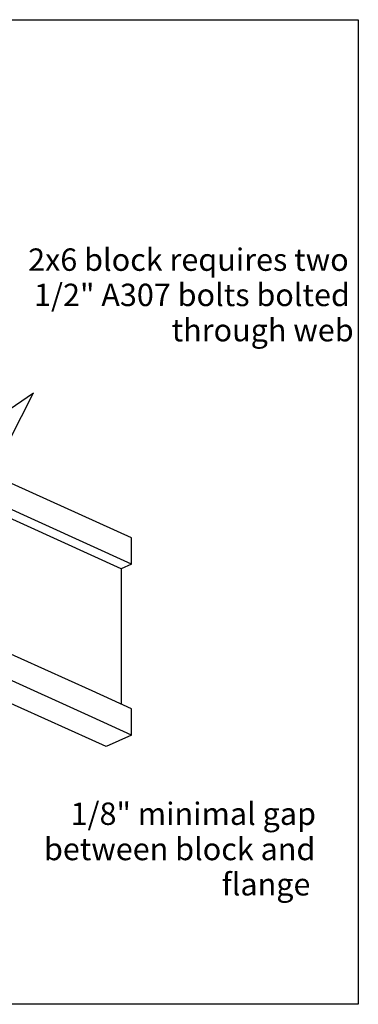
# Model space of a CAD drawing. Units: millimetres. Extents: x 0 to 52.8, y 0 to 52.8.
# Drawn here: x 34.7 to 52.8, y 0 to 52.8 of the extents above; entities that cross this region are included whole.
import ezdxf
from ezdxf.enums import TextEntityAlignment as Align

# ---------------------------------------------------------------- set-up
doc = ezdxf.new("R2010")
doc.units = ezdxf.units.MM
doc.header["$MEASUREMENT"] = 0
doc.layers.add('DETAILS', color=7, linetype='Continuous', lineweight=35)
doc.styles.add('Arial', font='ARIAL.TTF')

msp = doc.modelspace()

# ---------------------------------------------------------------- linework, layer by layer
at = {"layer": 'DETAILS', "color": 7, "linetype": 'Continuous', "lineweight": 25}
for p, q in [((0.004, 52.763), (52.809, 52.763)), ((52.809, 52.763), (52.809, 0)), ((40.661, 24.998), (11.895, 38.043)), ((40.661, 23.592), (11.895, 36.637)), ((40.112, 23.343), (11.343, 36.387)), ((24.867, 25.497), (35.413, 32.776)), ((30.411, 22.912), (35.413, 32.776)), ((40.661, 23.592), (40.661, 24.998)), ((40.661, 23.592), (40.109, 23.342)), ((40.109, 23.342), (40.109, 16.083)), ((38.548, 16.791), (29.568, 20.863)), ((38.548, 15.385), (29.278, 19.589)), ((38.548, 14.149), (29.023, 18.469)), ((40.661, 15.833), (38.548, 16.791)), ((40.661, 14.427), (40.661, 15.833)), ((40.661, 14.427), (38.548, 15.385)), ((40.661, 14.427), (39.299, 13.809)), ((39.299, 13.809), (38.548, 14.149)), ((52.809, 0), (0.004, 0))]:
    msp.add_line(p, q, dxfattribs=at)

# ---------------------------------------------------------------- texts
at = {"layer": 'DETAILS', "color": 7, "lineweight": 25, "style": 'Arial'}
for s, p in [('2x6 block requires two ', (35.125, 40.505)), ('1/2" A307 bolts bolted ', (35.444, 38.615)), ('through web', (42.812, 36.725)), ('1/8" minimal gap ', (37.398, 10.813)), ('between block and ', (35.973, 8.923)), ('flange', (45.498, 7.033))]:
    msp.add_text(s, height=1.2, dxfattribs=at).set_placement(p, align=Align.TOP_LEFT)

doc.saveas('drawing.dxf')
